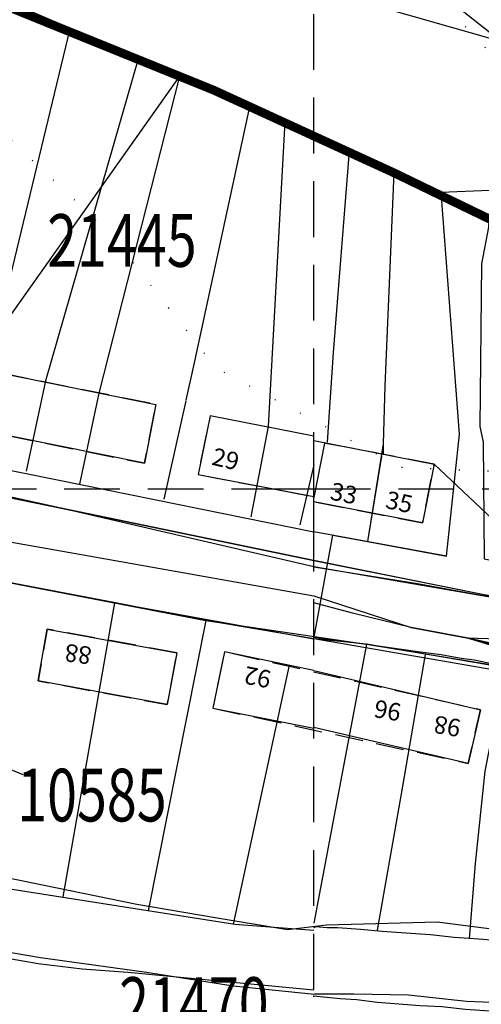
# Model space of a CAD drawing. Extents: x 388971 to 392197, y 262769 to 264112.
# Drawn here: x 389966 to 390019, y 263541 to 263653 of the extents above; entities that cross this region are included whole.
import ezdxf

# ---------------------------------------------------------------- set-up
doc = ezdxf.new("R2010")
doc.units = 0
doc.header["$LTSCALE"] = 0.5
doc.header["$MEASUREMENT"] = 0
doc.header["$PDMODE"] = 2
doc.header["$PDSIZE"] = 5
for name, pattern in [('DASHED', [19.05, 12.7, -6.35]), ('DASHED2', [9.525, 6.35, -3.175]), ('DOT', [6.35, 0, -6.35])]:
    doc.linetypes.add(name, pattern=pattern)
doc.layers.get('0').update_dxf_attribs({"linetype": 'CONTINUOUS'})
for name, color, linetype in [('CONTOURS', 15, 'DOT'), ('DEVELOPMENT', 14, 'DASHED2'), ('GRID', 10, 'DASHED'), ('GRIDPLOT', 4, 'CONTINUOUS'), ('MONS_M', 2, 'CONTINUOUS'), ('MONS_P', 2, 'CONTINUOUS'), ('MONS_PNO', 4, 'CONTINUOUS'), ('MONS_R', 2, 'CONTINUOUS'), ('MONS_S', 2, 'CONTINUOUS'), ('OS_BLDG', 1, 'CONTINUOUS'), ('OS_LINE', 7, 'CONTINUOUS'), ('OS_ROAD', 4, 'CONTINUOUS'), ('OS_TBLD', 7, 'CONTINUOUS'), ('OS_WATR', 5, 'CONTINUOUS'), ('RIVERS', 12, 'CONTINUOUS'), ('SITENOS', 4, 'CONTINUOUS'), ('SITES', 2, 'CONTINUOUS'), ('SITES-TRAN-POINTS', 2, 'CONTINUOUS')]:
    doc.layers.add(name, color=color, linetype=linetype)
doc.styles.add('ROMANS', font='romans', dxfattribs={"width": 0.75, "height": 5})

# ---------------------------------------------------------------- blocks, each defined once
blk = doc.blocks.new('HWNO')
at = {"style": 'ROMANS', "width": 0.75, "flags": 2}
blk.add_attdef('CODE', (0, 8), '', height=6, dxfattribs=at)
at = {"style": 'ROMANS', "width": 0.75}
blk.add_attdef('SMRNO.', (0, 0), '', height=6, dxfattribs=at)

msp = doc.modelspace()

# ---------------------------------------------------------------- linework, layer by layer
at = {"layer": 'CONTOURS', "flags": 128}
for points in [[(389608.25, 264100), (389600.71, 264096.05), (389583.9, 264086.57), (389592.35, 264012.27), (389590.48, 263980.75), (389568.59, 263962.7), (389545.58, 263946.52), (389535.83, 263927.24), (389525.5, 263908.1), (389505.2, 263906.66), (389483.37, 263909.82), (389466.15, 263902.34), (389451.38, 263896.43), (389421.53, 263897.63), (389403.8, 263897.18), (389400.56, 263886.02), (389417.65, 263865.56), (389443.38, 263851.19), (389469.54, 263837.26), (389494.88, 263826.91), (389524.13, 263822.12), (389556.64, 263830.64), (389567.87, 263839.17), (389594.52, 263862.92), (389612.33, 263872.83), (389635.1, 263877.26), (389651.76, 263871.56), (389654.76, 263856.35), (389643.86, 263837.07), (389642.23, 263814.73), (389649.08, 263799.49), (389671.31, 263792.74), (389688.67, 263799.65), (389695.82, 263815.94), (389700.5, 263827.08), (389711.66, 263829.01), (389727.94, 263828.33), (389735.61, 263838.45), (389735.73, 263851.21), (389755.04, 263853.66), (389788.77, 263839.24), (389808.96, 263828.35), (389834.69, 263813.99), (389864.44, 263802.03), (389885.68, 263796.87), (389905.59, 263801.32), (389919.79, 263807.82), (389940.54, 263811.26), (389956.73, 263799.97), (389969.64, 263775.38), (389974.09, 263762.16), (389979.97, 263748.94), (389990.13, 263689.96), (390003.65, 263668.52), (390018.63, 263651.07), (390032.66, 263638.22)], [(390095.16, 263598.67), (390042.45, 263601.04), (390010.03, 263602.4), (389988.85, 263613.73), (389976.85, 263629), (389958.29, 263646.47), (389930.58, 263662.28), (389851.86, 263694.34), (389789.18, 263715.12), (389721.53, 263738.51), (389643.16, 263761.4), (389625.41, 263758.52), (389625.41, 263758.52)]]:
    msp.add_lwpolyline(points, dxfattribs=at)
at = {"layer": 'DEVELOPMENT', "color": 252, "flags": 128}
for points in [[(389955.4, 263608), (389980.7, 263602.9), (389982, 263609.6), (389956.7, 263614.7)], [(389986.8, 263601.6), (390000, 263599.1), (390000, 263598.5), (390012.4, 263596.1), (390013.7, 263602.8), (390001.2, 263605.2), (390000, 263606), (389988.2, 263608.3)], [(389984.4, 263581.3), (389969.6, 263584), (389968.6, 263578.1), (389983.3, 263575.4)], [(389988.5, 263575), (390017.6, 263568.7), (390019, 263574.8), (389989.8, 263581.4)]]:
    msp.add_lwpolyline(points, close=True, dxfattribs=at)
at = {"layer": 'GRID', "color": 252}
for points in [[(390000, 262800), (390000, 264100)], [(389000, 263600), (390500, 263600), (390700, 263600)]]:
    msp.add_lwpolyline(points, dxfattribs=at)
at = {"layer": 'GRIDPLOT'}
msp.add_point((390000, 263600), dxfattribs=at)
at = {"layer": 'MONS_M', "color": 252, "flags": 128}
for points in [[(389894.66, 263630.14), (389897.4, 263635.7), (389901.7, 263648.2), (389917.65, 263698.22), (389995.8, 263658.26), (390046.5, 263643.8), (390059.9, 263639.4), (390065.3, 263637.6), (390087, 263632.5), (390088.3, 263632.2), (390090.7, 263628.3), (390094.1, 263624.8), (390098.3, 263622.6), (390103.8, 263620.9), (390119.5, 263616.1), (390147.2, 263608.7), (390163.9, 263605.1), (390173.3, 263603), (390177.2, 263603), (390178.9, 263603.2), (390179.7, 263604.1)], [(390029.4, 263585.9), (390000, 263591.8), (389971, 263597.8), (389950.5, 263602.1), (389939.3, 263605.6), (389925.3, 263612.1), (389920.3, 263615.9), (389906.8, 263621.9), (389899.1, 263626.7), (389876.7, 263644), (389864.2, 263652.8), (389854.45, 263662.46)], [(389853.19, 263652.47), (389872.5, 263641.1), (389887.9, 263629.8), (389896.9, 263622.8), (389910.4, 263614), (389930, 263603.8), (389947.4, 263597.5), (389953.1, 263596.1), (389976.3, 263592), (390000, 263587.8), (390011.1, 263584.2), (390017.4, 263583), (390056.5, 263581.8)], [(390069.16, 263489.25), (390065.28, 263566.28), (390065.04, 263568.46), (390017.4, 263583)]]:
    msp.add_lwpolyline(points, dxfattribs=at)
at = {"layer": 'MONS_P', "color": 252, "flags": 128}
for points in [[(389614.9, 263839.1), (389614.1, 263795), (389616.1, 263789.2), (389622.1, 263785.2), (389662.4, 263773.6), (389677.1, 263769.8), (389695.3, 263766.4), (389715.8, 263762.3), (389734.1, 263755.8), (389758.7, 263744.2), (389773.9, 263735.8), (389795.1, 263722.9), (389829.56, 263706), (389864.2, 263652.8), (389870.8, 263648.3), (389876.7, 263644), (389888.9, 263634.6), (389909.9, 263621.1), (389925.9, 263611.9), (389936.5, 263606.6), (389950.5, 263602.1), (389971, 263597.8), (390000, 263591.8), (390026.1, 263586.6)], [(390025.2, 263579), (390006, 263582.3), (390000, 263582.9), (389987.7, 263585), (389977.4, 263587), (389964.2, 263589.5), (389946.8, 263592.7), (389940.9, 263594.6), (389934.6, 263597.4), (389913.4, 263608.1), (389844.1, 263660), (389824.52, 263697.61), (389800.7, 263712.3), (389785.8, 263722.3), (389767.5, 263732.8), (389761.2, 263736.6), (389736.9, 263747.7)]]:
    msp.add_lwpolyline(points, dxfattribs=at)
at = {"layer": 'MONS_R', "color": 252, "flags": 128}
for points in [[(389578.5, 263774.8), (389604.1, 263767.7), (389663.2, 263754.6), (389691.6, 263748.9), (389725.1, 263740.4), (389789.1, 263718.9), (389833.9, 263663.5), (389864.6, 263642.9), (389913.6, 263608), (389934.6, 263597.4), (389944.6, 263593.4), (389947.1, 263592.8), (389987.7, 263585), (390006, 263582.3), (390022.9, 263579.5)], [(390032.4, 263585.5), (390000, 263591.1), (389971, 263597.8), (389944.8, 263603.6), (389936.5, 263606.6), (389921.7, 263614.4), (389905.9, 263622.3), (389888.9, 263634.6), (389876.7, 263644), (389864.2, 263652.8), (389847.1, 263664.4), (389822.51, 263687.34), (389815.98, 263697.56), (389809.05, 263707.72), (389802.12, 263715.05), (389798.3, 263719.1), (389795.8, 263722.3), (389788.3, 263727.8), (389780, 263732.4), (389761.2, 263736.6), (389747.5, 263741.6), (389734.9, 263746.6)]]:
    msp.add_lwpolyline(points, dxfattribs=at)
at = {"layer": 'MONS_S', "color": 252, "flags": 128}
for points in [[(390097.6, 263617.7), (390084.1, 263622.3), (390070.06, 263625.56), (390036.59, 263638.95), (390014.6, 263656.3), (390000, 263665.5), (389961.5, 263689.8), (389911.6, 263726.8), (389877.8, 263752.2), (389823.78, 263707.3)], [(390029.4, 263585.9), (390000, 263591.8), (389971, 263597.8), (389950.5, 263602.1), (389939.3, 263605.6), (389925.3, 263612.1), (389920.3, 263615.9), (389906.8, 263621.9), (389899.1, 263626.7), (389876.7, 263644), (389864.2, 263652.8), (389854.45, 263662.46)], [(389853.19, 263652.47), (389872.5, 263641.1), (389887.9, 263629.8), (389896.9, 263622.8), (389910.4, 263614), (389930, 263603.8), (389947.4, 263597.5), (389953.1, 263596.1), (389976.3, 263592), (390000, 263587.8), (390011.1, 263584.2), (390017.4, 263583), (390057.1, 263573.4)]]:
    msp.add_lwpolyline(points, dxfattribs=at)
at = {"layer": 'OS_BLDG', "color": 252}
for points in [[(389956.7, 263614.7), (389982, 263609.6), (389980.7, 263602.9), (389955.4, 263608), (389956.7, 263614.7)], [(390000, 263606), (389988.2, 263608.3), (389986.8, 263601.6), (390000, 263599.1)], [(390000, 263605.5), (390013.7, 263602.8), (390012.4, 263596.1), (390000, 263598.5)], [(389969.6, 263584), (389984.4, 263581.3), (389983.3, 263575.4), (389968.6, 263578.1), (389969.6, 263584)], [(390000, 263579.3), (389989.8, 263581.4), (389988.5, 263575), (390000, 263572.7)], [(390000, 263579.3), (390019, 263574.8), (390017.6, 263568.7), (390000, 263572.8)]]:
    msp.add_lwpolyline(points, dxfattribs=at)
at = {"layer": 'OS_LINE', "color": 252}
for points in [[(389855.6, 263687.1), (389865, 263685.4), (389874.6, 263683.4), (389877.8, 263682.6), (389881.1, 263681.9), (389892.5, 263678.9), (389903.9, 263675.7), (389915.4, 263672.4), (389926.9, 263668.9), (389936.9, 263665.7), (389946.9, 263662.3), (389953.1, 263660.1), (389959.4, 263657.8), (389960.9, 263657.3), (389962.4, 263656.7), (389964.8, 263655.7), (389967.3, 263654.6), (389988.6, 263645.4), (390000, 263640.5)], [(389972.2, 263652.4), (389962.8, 263613.6), (389960.4, 263603.1)], [(389980, 263649.1), (389969.4, 263612.3), (389967.2, 263602)], [(389984.7, 263647), (389975.5, 263610.9), (389973.3, 263600.5)], [(389992.7, 263643.7), (389986.3, 263614)], [(389996.7, 263641.8), (389994.8, 263607.1), (389992.8, 263596.8)], [(390000, 263639.9), (390014.5, 263633.8), (390020, 263634), (390020, 263631.7), (390019.9, 263629.8), (390019.1, 263625.6), (390018.9, 263607.1), (390019.3, 263605.3), (390019.4, 263592), (390026.7, 263590.5), (390027.6, 263605.1), (390028, 263608.9)], [(390004, 263638), (390002.2, 263615.5), (390001.5, 263605.3)], [(390009.1, 263636), (390008.1, 263611.7), (390007.9, 263605.1), (390007.9, 263603.9)], [(390015.1, 263592.3), (390016.6, 263606.2), (390014.5, 263633.8)], [(389922.8, 263616.7), (389940.1, 263608.5), (389941.6, 263607.9), (389943.1, 263607.4), (389944.4, 263606.8), (389945.8, 263606.3), (389947.4, 263605.9), (389949, 263605.5), (389960.4, 263603.1), (389973.8, 263600.4), (390000, 263595.1)], [(389986.3, 263614), (389985.4, 263610.1)], [(389985.4, 263610), (389982.9, 263598.8)], [(390001.2, 263605.2), (390000, 263599)], [(390007.7, 263603.7), (390006.1, 263594)], [(390000, 263602.7), (389998.4, 263595.9)], [(390015.1, 263592.3), (390000, 263595.1)], [(389947.1, 263592.8), (389977.4, 263587), (390000, 263582.9)], [(389977.3, 263587), (389971.4, 263553.5)], [(389987.7, 263585), (389981.1, 263551.9)], [(390000, 263583.1), (390006, 263582.3), (390012.1, 263581.4), (390014.5, 263581.1), (390016.8, 263580.7), (390018.3, 263580.5), (390020.6, 263580), (390022.9, 263579.5), (390025.2, 263579), (390026.4, 263578.7), (390029.7, 263578), (390032.9, 263577.2), (390035.1, 263576.4)], [(390006, 263582.3), (390000, 263550.5)], [(390012.7, 263581.1), (390009.9, 263565), (390007.2, 263549.7)], [(389997.2, 263579.9), (389990.8, 263550.4)], [(390022, 263579.7), (390020.6, 263573.4), (390019.5, 263567.8), (390018.4, 263557.3), (390017.7, 263548.7)]]:
    msp.add_lwpolyline(points, dxfattribs=at)
at = {"layer": 'OS_ROAD', "color": 252}
for points in [[(389844.1, 263660), (389863.1, 263647.4), (389867.8, 263644.2), (389872.5, 263641.1), (389876.1, 263638.6), (389879.7, 263636), (389883.8, 263632.9), (389887.9, 263629.8), (389892.4, 263626.3), (389896.9, 263622.8), (389900.6, 263620.1), (389904.3, 263617.7), (389910.4, 263614), (389916.9, 263610.5), (389923.3, 263607), (389930, 263603.8), (389935.7, 263601.4), (389941.6, 263599.2), (389947.4, 263597.5), (389953.1, 263596.1), (389976.3, 263592), (390000, 263587.8)], [(389952.1, 263601.7), (389971, 263597.8), (390000, 263591.8)], [(390000, 263591.1), (390011.8, 263589.2), (390015.1, 263588.6), (390026.1, 263586.6), (390029.4, 263585.9), (390030.2, 263585.8), (390031, 263585.6), (390032.4, 263585.5), (390033.8, 263585.4), (390035, 263585.3), (390036.2, 263585.3), (390037.5, 263585.4), (390038.7, 263585.5), (390040, 263585.7)], [(390026.6, 263581), (390017.4, 263583), (390011.1, 263584.2), (390004.4, 263585.8), (390000, 263587)]]:
    msp.add_lwpolyline(points, dxfattribs=at)
at = {"layer": 'OS_WATR', "color": 252}
for points in [[(389936.7, 263564), (389950.9, 263557.3), (389952.1, 263556.8), (389953.4, 263556.4), (389954.1, 263556.3), (389954.9, 263556.1), (389955.7, 263555.9), (389956.4, 263555.8), (389991, 263550.4), (390000, 263549.7)], [(389933.5, 263559), (389939.3, 263555.7), (389942.3, 263554), (389945.4, 263552.4), (389948.7, 263550.9), (389952.1, 263549.5), (389955.7, 263548.4), (389959.4, 263547.7), (389964, 263546.7), (389968.6, 263545.9), (389973.6, 263545.3), (389978.8, 263544.9), (390000, 263542.9)], [(390000, 263550), (390000.2, 263550.1), (390001.5, 263550), (390002.7, 263550), (390005.3, 263549.8), (390007.8, 263549.6), (390010.5, 263549.4), (390013.3, 263549.2), (390016, 263548.9), (390018.8, 263548.7), (390021.6, 263548.5), (390024.4, 263548.2), (390026.8, 263547.9), (390029.2, 263547.6), (390031.3, 263547.3), (390033.5, 263547)], [(390000, 263542.1), (390000, 263542.2), (390001.1, 263542.1), (390003, 263541.9), (390004.9, 263541.8), (390007.2, 263541.5), (390009.7, 263541.3), (390012.1, 263541.1), (390014.6, 263541), (390017.3, 263540.7), (390020, 263540.5), (390023, 263540.4), (390026.1, 263540.3), (390029.7, 263540.2), (390033.3, 263540.1), (390034.2, 263540.1)]]:
    msp.add_lwpolyline(points, dxfattribs=at)
at = {"layer": 'RIVERS', "color": 252}
for points in [[(389858.33, 263622.62), (389866.23, 263619.63), (389876.93, 263613.47), (389893.25, 263600.75), (389898.72, 263596.34), (389906.39, 263587.71), (389914.16, 263581.42), (389922.31, 263575.74), (389929.97, 263570.49), (389938.38, 263564.81), (389947.03, 263559.53), (389953.27, 263557.93), (389966.1, 263555.49), (389979.83, 263552.67), (389988.97, 263551.09), (389997, 263549.76), (390001.44, 263550.31)], [(389860.28, 263612.93), (389867.42, 263610.19), (389873.92, 263606.94), (389883.19, 263600.02), (389893.55, 263591.55), (389901.47, 263584), (389911.79, 263575.4), (389918.8, 263568.84), (389926.82, 263563.31), (389936.37, 263557.39), (389948.97, 263551.14), (389958.15, 263548.42), (389968.83, 263546.6), (389980.91, 263544.91), (389990.8, 263543.35), (390000.08, 263542.42)], [(390001.44, 263550.31), (390014.06, 263550.65), (390029.43, 263548.66), (390036.52, 263547.27), (390041.85, 263546.24), (390047.18, 263544.59), (390048.17, 263539.09), (390043.34, 263539.69), (390036.45, 263539.42), (390026.93, 263541.2), (390017.39, 263541.57), (390010.8, 263542.31), (390004.57, 263542.4), (390000.08, 263542.42)]]:
    msp.add_lwpolyline(points, dxfattribs=at)
at = {"layer": 'SITENOS', "color": 252}
for p, q in [((390026.7, 263590.5), (390013.7, 263602.8)), ((389966.89, 263567.41), (389942.8, 263577.2))]:
    msp.add_line(p, q, dxfattribs=at)
at = {"layer": 'SITES', "color": 252, "flags": 128}
for points in [[(389984.7, 263647), (389963.73, 263617.43), (389962.8, 263613.6), (389960.4, 263603.1), (389959.54, 263600), (389959.3, 263596.97), (389949.12, 263598.79), (389947.1, 263592.8), (389942.6, 263577.2), (389941, 263572.5), (389939.4, 263568.6), (389933.3, 263558.8), (389927, 263551.4), (389940.65, 263540.86)], [(389984.7, 263647), (390009.1, 263636), (390014.5, 263633.8)], [(390006.1, 263594), (390015.1, 263592.3), (390016.6, 263606.2), (390014.5, 263633.8), (390009.1, 263636), (390008.1, 263611.7), (390007.9, 263605.1), (390006.1, 263594), (390006.1, 263594)], [(390063.89, 263488.08), (390064.7, 263494.3), (390065.3, 263503.8), (390064.4, 263513), (390048.17, 263539.09), (390026.93, 263541.2), (390032.9, 263577.2), (390000, 263582.9), (390002.17, 263594.7), (390006.1, 263594)]]:
    msp.add_lwpolyline(points, dxfattribs=at)
at = {"layer": 'SITES-TRAN-POINTS', "color": 252, "const_width": 1, "flags": 128}
msp.add_lwpolyline([(389575.2, 263634.8), (389586.2, 263639.4), (389598.5, 263645.6), (389604.8, 263649.4), (389623.1, 263658.1), (389661.3, 263670.1), (389720.5, 263683.3), (389753.7, 263688.2), (389786.5, 263690.1), (389795.4, 263690.3), (389816.9, 263691.5), (389836.5, 263690.6), (389874.6, 263683.4), (389902.4, 263676.2), (389946.9, 263662.3), (389988.6, 263645.4), (390009.1, 263636), (390030.4, 263625.7)], dxfattribs=at)

# ---------------------------------------------------------------- block references
at = {"layer": 'MONS_PNO', "color": 252}
ref = msp.add_blockref('HWNO', (389969.61, 263625.28), dxfattribs=at)
ref.add_attrib('SMRNO.', '21445', (389969.61, 263625.28), dxfattribs={"layer": '0', "height": 6, "style": 'ROMANS', "width": 0.75})
ref = msp.add_blockref('HWNO', (389977.81, 263538.34), dxfattribs=at)
ref.add_attrib('SMRNO.', '21470', (389977.81, 263538.34), dxfattribs={"layer": '0', "height": 6, "style": 'ROMANS', "width": 0.75})
at = {"layer": 'SITENOS', "color": 252}
ref = msp.add_blockref('HWNO', (389966.19, 263562.09), dxfattribs=at)
ref.add_attrib('SMRNO.', '10585', (389966.19, 263562.09), dxfattribs={"layer": '0', "height": 6, "style": 'ROMANS', "width": 0.75})

# ---------------------------------------------------------------- texts
at = {"layer": 'OS_TBLD', "color": 252}
for s, rotation, p in [('29', 346.8999, (389988.25, 263602.75)), ('33', 348.6999, (390001.74, 263598.79)), ('35', 347.7999, (390008.05, 263597.82)), ('88', 172.2, (389974.78, 263581.93)), ('92', 168.9, (389995.26, 263579.21)), ('96', 170.3, (390010.07, 263575.46)), ('98', 170.3, (390016.87, 263573.66))]:
    msp.add_text(s, height=2, rotation=rotation, dxfattribs=at).set_placement(p)

doc.saveas('drawing.dxf')
